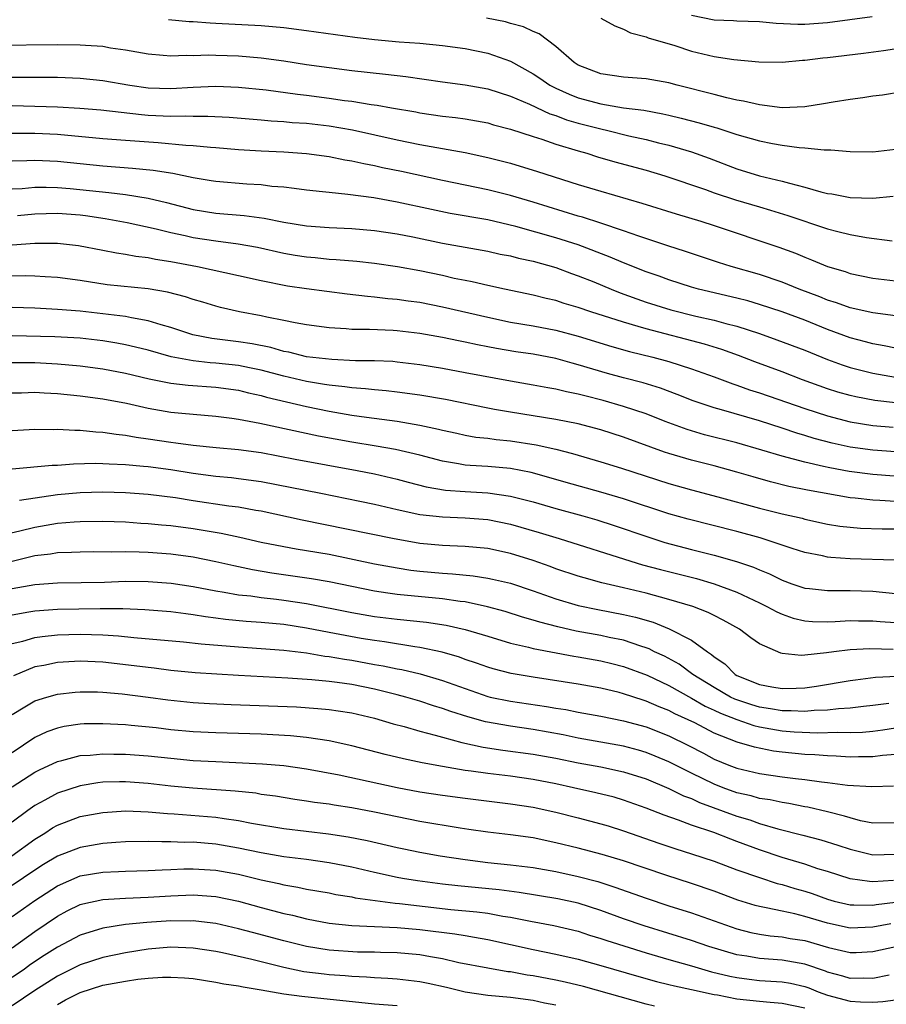
# Model space of a CAD drawing. Units: inches. Extents: x 2613000 to 2616000, y 1473000 to 1476000.
# Drawn here: x 2613158 to 2613234, y 1474374 to 1474461 of the extents above; entities that cross this region are included whole.
import ezdxf

# ---------------------------------------------------------------- set-up
doc = ezdxf.new("R2010")
doc.units = ezdxf.units.IN
doc.header["$MEASUREMENT"] = 0
doc.layers.add('LD26131473_2ft', color=22, linetype='Continuous')

msp = doc.modelspace()

# ---------------------------------------------------------------- linework, layer by layer
at = {"layer": 'LD26131473_2ft'}
for points, elevation in [([(2613170.808, 1474460.808), (2613172.626, 1474460.626), (2613173, 1474460.611), (2613174.497, 1474460.497), (2613175, 1474460.486), (2613179, 1474460.257), (2613181, 1474460.081), (2613183, 1474459.831), (2613187.251, 1474459.251), (2613189, 1474459.034), (2613191.168, 1474458.832), (2613193, 1474458.709), (2613195, 1474458.513), (2613197, 1474458.235), (2613199, 1474457.835), (2613201, 1474457.128), (2613203, 1474456.009), (2613203.613, 1474455.613), (2613204.495, 1474455), (2613205, 1474454.741), (2613206.201, 1474454.201), (2613207, 1474453.899), (2613209, 1474453.343), (2613210.992, 1474453.008), (2613212.787, 1474452.787), (2613214.472, 1474452.471), (2613215, 1474452.349), (2613216.089, 1474452.089), (2613217.682, 1474451.682), (2613219, 1474451.287), (2613219.231, 1474451.231), (2613221, 1474450.656), (2613223, 1474450.09), (2613224.137, 1474449.864), (2613225, 1474449.718), (2613226.491, 1474449.509), (2613227, 1474449.481), (2613228.712, 1474449.288), (2613229.302, 1474449.302), (2613231, 1474449.138), (2613233, 1474449.118), (2613235, 1474449.366)], 10614), ([(2613235.59, 1474454.41), (2613233.868, 1474454.132), (2613233, 1474454.021), (2613232.122, 1474453.878), (2613231, 1474453.742), (2613229.507, 1474453.507), (2613228.658, 1474453.342), (2613227, 1474453.092), (2613224.991, 1474453.01), (2613223, 1474453.253), (2613221.599, 1474453.599), (2613221, 1474453.692), (2613220.113, 1474453.887), (2613219, 1474454.182), (2613215.729, 1474455), (2613215, 1474455.2), (2613213, 1474455.566), (2613211, 1474455.715), (2613209, 1474456.008), (2613207, 1474456.781), (2613206.635, 1474457), (2613205, 1474458.429), (2613203.531, 1474459.531), (2613203, 1474459.747), (2613202.165, 1474460.165), (2613201, 1474460.454), (2613200.581, 1474460.581), (2613198.904, 1474460.905)], 10616), ([(2613209, 1474460.924), (2613210.238, 1474460.238), (2613211, 1474459.953), (2613211.62, 1474459.62), (2613213, 1474459.276), (2613213.177, 1474459.178), (2613215.511, 1474458.49), (2613217, 1474458.008), (2613219, 1474457.54), (2613220.744, 1474457.257), (2613222.946, 1474457.054), (2613225, 1474457.044), (2613226.801, 1474457.199), (2613227, 1474457.2), (2613228.595, 1474457.406), (2613229, 1474457.442), (2613232.184, 1474457.816), (2613233.952, 1474458.048), (2613235.674, 1474458.326)], 10618), ([(2613217, 1474461.194), (2613219, 1474460.772), (2613220.706, 1474460.706), (2613221, 1474460.679), (2613223, 1474460.628), (2613224.483, 1474460.483), (2613226.388, 1474460.387), (2613227, 1474460.391), (2613229, 1474460.529), (2613232.946, 1474461.054)], 10620), ([(2613155.463, 1474458.537), (2613161, 1474458.578), (2613163, 1474458.571), (2613163.477, 1474458.523), (2613165, 1474458.439), (2613165.689, 1474458.31), (2613167, 1474458.12), (2613169, 1474457.757), (2613170.338, 1474457.662), (2613171, 1474457.587), (2613172.357, 1474457.643), (2613173, 1474457.617), (2613174.33, 1474457.67), (2613175, 1474457.655), (2613177, 1474457.579), (2613179, 1474457.405), (2613181, 1474457.138), (2613183, 1474456.833), (2613185, 1474456.551), (2613187, 1474456.303), (2613189.977, 1474455.977), (2613191.76, 1474455.76), (2613195, 1474455.296), (2613197, 1474455.04), (2613199, 1474454.681), (2613201, 1474454.043), (2613202.688, 1474453.312), (2613204.472, 1474452.472), (2613205, 1474452.312), (2613205.95, 1474451.95), (2613207, 1474451.656), (2613209, 1474451.134), (2613209.609, 1474451), (2613211.462, 1474450.538), (2613213, 1474450.195), (2613214.086, 1474449.914), (2613215, 1474449.701), (2613217, 1474449.114), (2613218.552, 1474448.552), (2613221, 1474447.622), (2613223, 1474447.009), (2613225, 1474446.544), (2613225.658, 1474446.342), (2613227, 1474446.015), (2613228.414, 1474445.586), (2613229, 1474445.45), (2613229.398, 1474445.398), (2613231, 1474445.079), (2613233, 1474445.036), (2613234.808, 1474445.192)], 10612), ([(2613157, 1474455.72), (2613161, 1474455.696), (2613163, 1474455.623), (2613165, 1474455.413), (2613167.379, 1474455), (2613169, 1474454.778), (2613171, 1474454.71), (2613173, 1474454.826), (2613175, 1474454.911), (2613177, 1474454.827), (2613179.418, 1474454.582), (2613182.201, 1474454.2), (2613183, 1474454.117), (2613185, 1474453.862), (2613186.342, 1474453.658), (2613187, 1474453.58), (2613188.705, 1474453.295), (2613189.234, 1474453.235), (2613190.493, 1474453), (2613192.641, 1474452.641), (2613193, 1474452.568), (2613195, 1474452.276), (2613196.141, 1474452.141), (2613197, 1474452.019), (2613199, 1474451.668), (2613199.515, 1474451.515), (2613201, 1474451.131), (2613203, 1474450.464), (2613203.766, 1474450.234), (2613205, 1474449.805), (2613207, 1474449.206), (2613207.741, 1474449), (2613208.689, 1474448.689), (2613210.229, 1474448.229), (2613213, 1474447.491), (2613214.641, 1474447), (2613218.22, 1474445.78), (2613219, 1474445.496), (2613220.876, 1474444.876), (2613223, 1474444.253), (2613223.982, 1474443.982), (2613225.514, 1474443.514), (2613229, 1474442.328), (2613229.917, 1474442.083), (2613231, 1474441.824), (2613232.443, 1474441.556), (2613234.724, 1474441.276)], 10610), ([(2613157, 1474453.201), (2613161, 1474453.088), (2613162.979, 1474452.979), (2613164.823, 1474452.823), (2613168.412, 1474452.412), (2613169, 1474452.366), (2613171, 1474452.268), (2613172.297, 1474452.297), (2613173, 1474452.269), (2613174.28, 1474452.28), (2613176.178, 1474452.178), (2613179, 1474451.948), (2613179.861, 1474451.861), (2613181, 1474451.8), (2613181.722, 1474451.722), (2613183, 1474451.642), (2613185, 1474451.411), (2613187.064, 1474451.064), (2613191, 1474450.177), (2613193, 1474449.77), (2613197, 1474449.049), (2613199, 1474448.623), (2613201, 1474448.107), (2613203.396, 1474447.396), (2613207, 1474446.231), (2613209, 1474445.633), (2613212.603, 1474444.603), (2613215.636, 1474443.636), (2613217.814, 1474443), (2613219, 1474442.626), (2613224.718, 1474440.718), (2613226.172, 1474440.172), (2613227, 1474439.812), (2613227.593, 1474439.593), (2613229, 1474439.005), (2613230.552, 1474438.552), (2613231, 1474438.388), (2613233, 1474437.963), (2613235, 1474437.725)], 10608), ([(2613235, 1474434.651), (2613233, 1474434.908), (2613231, 1474435.351), (2613229.805, 1474435.805), (2613229, 1474436.042), (2613228.326, 1474436.327), (2613226.497, 1474437), (2613225, 1474437.616), (2613223, 1474438.29), (2613220.494, 1474439), (2613219.364, 1474439.364), (2613216.365, 1474440.365), (2613215, 1474440.789), (2613212.337, 1474441.663), (2613211, 1474442.142), (2613209, 1474442.824), (2613207.358, 1474443.358), (2613207, 1474443.454), (2613203, 1474444.673), (2613201, 1474445.261), (2613199, 1474445.751), (2613195, 1474446.577), (2613191.372, 1474447.372), (2613189.714, 1474447.714), (2613189, 1474447.884), (2613188.054, 1474448.054), (2613187, 1474448.305), (2613186.394, 1474448.395), (2613185, 1474448.674), (2613183, 1474448.939), (2613181, 1474449.075), (2613179, 1474449.164), (2613177, 1474449.291), (2613175, 1474449.462), (2613174.513, 1474449.487), (2613173, 1474449.639), (2613172.333, 1474449.667), (2613169.9, 1474449.9), (2613167, 1474450.106), (2613165, 1474450.273), (2613161, 1474450.645), (2613159, 1474450.736), (2613157, 1474450.743)], 10606), ([(2613235, 1474431.803), (2613234.012, 1474432.012), (2613233, 1474432.185), (2613232.36, 1474432.36), (2613231, 1474432.698), (2613229, 1474433.442), (2613227, 1474434.249), (2613225, 1474435.001), (2613223, 1474435.654), (2613221.955, 1474435.955), (2613221, 1474436.199), (2613217.626, 1474437), (2613217, 1474437.176), (2613215, 1474437.812), (2613214.135, 1474438.135), (2613213, 1474438.525), (2613211, 1474439.312), (2613209.821, 1474439.821), (2613207, 1474440.925), (2613205, 1474441.541), (2613201.467, 1474442.533), (2613199, 1474443.118), (2613195.69, 1474443.69), (2613194.031, 1474444.031), (2613191, 1474444.689), (2613188.948, 1474445.052), (2613186.637, 1474445.363), (2613185, 1474445.516), (2613184.408, 1474445.592), (2613183, 1474445.733), (2613181.895, 1474445.894), (2613181, 1474445.987), (2613179.926, 1474446.074), (2613179, 1474446.2), (2613177.731, 1474446.269), (2613175, 1474446.488), (2613174.571, 1474446.571), (2613173, 1474446.82), (2613171.193, 1474447.193), (2613169.458, 1474447.458), (2613167.642, 1474447.642), (2613165, 1474447.85), (2613161, 1474448.254), (2613159, 1474448.345), (2613158.311, 1474448.311), (2613157, 1474448.282)], 10604), ([(2613157, 1474445.845), (2613157.89, 1474445.89), (2613159, 1474445.986), (2613160.007, 1474445.993), (2613161, 1474445.959), (2613162.122, 1474445.878), (2613165.544, 1474445.544), (2613167, 1474445.351), (2613169, 1474445.021), (2613170.638, 1474444.638), (2613173, 1474444.042), (2613175, 1474443.697), (2613177.494, 1474443.494), (2613179.262, 1474443.262), (2613181, 1474442.904), (2613183, 1474442.585), (2613185, 1474442.442), (2613187, 1474442.353), (2613189, 1474442.181), (2613191, 1474441.884), (2613192.383, 1474441.618), (2613195, 1474441.071), (2613197, 1474440.696), (2613199, 1474440.348), (2613200.098, 1474440.098), (2613201, 1474439.932), (2613201.728, 1474439.728), (2613203, 1474439.459), (2613205, 1474438.916), (2613206.389, 1474438.389), (2613207, 1474438.183), (2613208.365, 1474437.636), (2613209.891, 1474437), (2613210.689, 1474436.689), (2613212.153, 1474436.153), (2613213, 1474435.862), (2613215.178, 1474435.178), (2613217.37, 1474434.63), (2613219, 1474434.264), (2613220.028, 1474433.972), (2613221, 1474433.733), (2613223, 1474433.082), (2613224.54, 1474432.54), (2613227, 1474431.608), (2613229, 1474430.796), (2613230.313, 1474430.313), (2613231, 1474430.088), (2613233, 1474429.59), (2613235, 1474429.227)], 10602), ([(2613235, 1474426.957), (2613233.182, 1474427.182), (2613231.495, 1474427.495), (2613231, 1474427.608), (2613229.917, 1474427.917), (2613229, 1474428.205), (2613226.803, 1474429), (2613225, 1474429.689), (2613222.58, 1474430.58), (2613221.143, 1474431.143), (2613219.666, 1474431.666), (2613218.138, 1474432.138), (2613213, 1474433.492), (2613212.282, 1474433.718), (2613211, 1474434.083), (2613208.11, 1474435), (2613207, 1474435.383), (2613205.746, 1474435.746), (2613205, 1474435.99), (2613204.173, 1474436.173), (2613203, 1474436.477), (2613200.474, 1474437), (2613199, 1474437.317), (2613197.639, 1474437.639), (2613197, 1474437.754), (2613196.046, 1474437.954), (2613195, 1474438.199), (2613193, 1474438.627), (2613191.018, 1474438.982), (2613189, 1474439.265), (2613187.438, 1474439.438), (2613185.601, 1474439.601), (2613185, 1474439.63), (2613183.761, 1474439.761), (2613183, 1474439.82), (2613181.984, 1474439.984), (2613181, 1474440.151), (2613178.665, 1474440.664), (2613176.971, 1474440.971), (2613175, 1474441.223), (2613173, 1474441.543), (2613172.292, 1474441.708), (2613171, 1474441.975), (2613169.713, 1474442.287), (2613167.153, 1474442.847), (2613165.214, 1474443.214), (2613163.466, 1474443.466), (2613163, 1474443.52), (2613161, 1474443.668), (2613159, 1474443.62), (2613157.459, 1474443.458)], 10600), ([(2613157, 1474440.9), (2613159, 1474441.047), (2613161, 1474441.066), (2613162.858, 1474440.858), (2613165, 1474440.454), (2613166.202, 1474440.202), (2613167, 1474440.095), (2613167.911, 1474439.911), (2613169, 1474439.789), (2613169.651, 1474439.651), (2613171, 1474439.447), (2613173.37, 1474439), (2613177, 1474438.215), (2613179, 1474437.757), (2613181.302, 1474437.302), (2613183, 1474437.048), (2613186.574, 1474436.574), (2613188.371, 1474436.37), (2613189, 1474436.33), (2613190.183, 1474436.183), (2613191, 1474436.126), (2613191.971, 1474435.971), (2613193, 1474435.838), (2613195, 1474435.446), (2613199, 1474434.515), (2613201, 1474434.095), (2613203, 1474433.751), (2613205, 1474433.376), (2613207, 1474432.849), (2613209.946, 1474431.946), (2613211.51, 1474431.51), (2613213.575, 1474431), (2613215, 1474430.601), (2613217, 1474429.956), (2613219, 1474429.253), (2613220.647, 1474428.646), (2613221, 1474428.537), (2613222.123, 1474428.123), (2613223, 1474427.851), (2613227, 1474426.473), (2613229, 1474425.808), (2613231, 1474425.283), (2613233, 1474424.964), (2613234.806, 1474424.807)], 10598), ([(2613237, 1474422.484), (2613233, 1474422.79), (2613231, 1474423.062), (2613229.41, 1474423.411), (2613227.827, 1474423.828), (2613227, 1474424.095), (2613226.296, 1474424.296), (2613225, 1474424.737), (2613223, 1474425.365), (2613219.649, 1474426.351), (2613219, 1474426.526), (2613217.153, 1474427.153), (2613215.717, 1474427.717), (2613214.255, 1474428.255), (2613212.726, 1474428.726), (2613211, 1474429.172), (2613209.564, 1474429.564), (2613207, 1474430.329), (2613206.46, 1474430.46), (2613205, 1474430.877), (2613203, 1474431.25), (2613201.478, 1474431.478), (2613199.764, 1474431.764), (2613199, 1474431.92), (2613198.083, 1474432.083), (2613197, 1474432.328), (2613196.43, 1474432.43), (2613195, 1474432.738), (2613193, 1474433.097), (2613191, 1474433.327), (2613190.649, 1474433.351), (2613188.566, 1474433.433), (2613187, 1474433.447), (2613186.503, 1474433.497), (2613185, 1474433.576), (2613183, 1474433.839), (2613181.986, 1474434.015), (2613181, 1474434.224), (2613179.485, 1474434.515), (2613179, 1474434.634), (2613177.082, 1474435), (2613175.391, 1474435.391), (2613175, 1474435.494), (2613173.844, 1474435.844), (2613173, 1474436.075), (2613172.313, 1474436.313), (2613170.723, 1474436.723), (2613169, 1474437.015), (2613165.387, 1474437.387), (2613163, 1474437.752), (2613161, 1474438.027), (2613159.914, 1474438.086), (2613159, 1474438.16), (2613158.187, 1474438.187), (2613155, 1474438.152)], 10596), ([(2613236.381, 1474420.381), (2613233, 1474420.646), (2613230.909, 1474420.91), (2613229.217, 1474421.217), (2613228.639, 1474421.36), (2613227, 1474421.72), (2613225.992, 1474422.008), (2613225, 1474422.249), (2613223.205, 1474422.795), (2613221, 1474423.43), (2613218.15, 1474424.15), (2613216.607, 1474424.607), (2613214.674, 1474425.326), (2613213, 1474425.983), (2613211, 1474426.654), (2613209.179, 1474427.179), (2613207.572, 1474427.572), (2613207, 1474427.741), (2613205.941, 1474427.941), (2613205, 1474428.183), (2613204.292, 1474428.292), (2613203, 1474428.534), (2613201, 1474428.874), (2613197, 1474429.627), (2613195, 1474429.987), (2613193, 1474430.321), (2613191, 1474430.57), (2613190.604, 1474430.604), (2613189, 1474430.674), (2613187.313, 1474430.687), (2613185.221, 1474430.779), (2613183, 1474431.037), (2613181.433, 1474431.433), (2613181, 1474431.506), (2613179.848, 1474431.848), (2613178.182, 1474432.182), (2613177, 1474432.362), (2613174.646, 1474432.646), (2613172.96, 1474432.96), (2613171, 1474433.623), (2613170.155, 1474433.845), (2613169, 1474434.213), (2613167.544, 1474434.455), (2613167, 1474434.582), (2613165, 1474434.836), (2613163, 1474435.048), (2613161, 1474435.212), (2613159, 1474435.319), (2613157, 1474435.394)], 10594), ([(2613235, 1474418.271), (2613233.638, 1474418.361), (2613233, 1474418.379), (2613231.447, 1474418.553), (2613231, 1474418.587), (2613227.249, 1474419.249), (2613225.585, 1474419.584), (2613223.981, 1474419.981), (2613222.427, 1474420.427), (2613221, 1474420.86), (2613219, 1474421.395), (2613217, 1474421.896), (2613215, 1474422.495), (2613214.617, 1474422.617), (2613211, 1474423.942), (2613209, 1474424.592), (2613207, 1474425.112), (2613205, 1474425.495), (2613201, 1474426.132), (2613199.608, 1474426.392), (2613199, 1474426.487), (2613195.259, 1474427.259), (2613193, 1474427.643), (2613191, 1474427.917), (2613190.032, 1474428.032), (2613189, 1474428.116), (2613188.213, 1474428.213), (2613187, 1474428.288), (2613186.388, 1474428.388), (2613185, 1474428.518), (2613184.598, 1474428.598), (2613183, 1474428.852), (2613181, 1474429.317), (2613179, 1474429.847), (2613177.951, 1474430.049), (2613177, 1474430.254), (2613175, 1474430.469), (2613174.5, 1474430.499), (2613173, 1474430.671), (2613171.04, 1474431.04), (2613169, 1474431.603), (2613167.891, 1474431.891), (2613167, 1474432.098), (2613166.243, 1474432.243), (2613165, 1474432.447), (2613163, 1474432.665), (2613160.78, 1474432.78), (2613157, 1474432.879)], 10592), ([(2613157, 1474430.533), (2613159, 1474430.513), (2613161, 1474430.414), (2613163, 1474430.242), (2613165, 1474429.975), (2613167, 1474429.586), (2613169.091, 1474429.091), (2613171, 1474428.716), (2613172.538, 1474428.537), (2613175, 1474428.363), (2613177, 1474428.083), (2613177.862, 1474427.862), (2613179, 1474427.613), (2613179.471, 1474427.471), (2613183, 1474426.65), (2613185, 1474426.233), (2613187, 1474425.888), (2613188.304, 1474425.696), (2613191, 1474425.341), (2613193, 1474425.008), (2613194.658, 1474424.658), (2613195, 1474424.564), (2613196.278, 1474424.278), (2613197, 1474424.125), (2613197.95, 1474423.95), (2613199, 1474423.845), (2613199.734, 1474423.734), (2613201, 1474423.627), (2613203.275, 1474423.275), (2613205, 1474422.877), (2613206.496, 1474422.496), (2613209, 1474421.759), (2613210.798, 1474421.202), (2613215, 1474419.851), (2613217, 1474419.279), (2613219.318, 1474418.682), (2613223, 1474417.681), (2613225, 1474417.181), (2613226.776, 1474416.776), (2613227, 1474416.711), (2613229, 1474416.272), (2613230.09, 1474416.09), (2613231, 1474415.981), (2613231.907, 1474415.907), (2613233.841, 1474415.841), (2613235.836, 1474415.836)], 10590), ([(2613234.927, 1474413.073), (2613231, 1474413.202), (2613229.306, 1474413.306), (2613229, 1474413.346), (2613228.55, 1474413.451), (2613227, 1474413.758), (2613225.886, 1474414.114), (2613223.059, 1474415.059), (2613221, 1474415.618), (2613216.691, 1474416.691), (2613215, 1474417.181), (2613211, 1474418.498), (2613209, 1474419.08), (2613205.937, 1474419.937), (2613204.391, 1474420.391), (2613202.823, 1474420.823), (2613201, 1474421.175), (2613199, 1474421.344), (2613197.434, 1474421.434), (2613197, 1474421.476), (2613196.409, 1474421.591), (2613195, 1474421.816), (2613193, 1474422.338), (2613190.848, 1474422.848), (2613189.154, 1474423.154), (2613187, 1474423.496), (2613184.04, 1474424.039), (2613178.863, 1474425.137), (2613177, 1474425.498), (2613176.407, 1474425.593), (2613175, 1474425.772), (2613171.988, 1474426.012), (2613171, 1474426.121), (2613169, 1474426.472), (2613167.101, 1474426.899), (2613165, 1474427.296), (2613163, 1474427.569), (2613161, 1474427.766), (2613159.814, 1474427.814), (2613159, 1474427.868), (2613157.824, 1474427.824), (2613157, 1474427.816)], 10588), ([(2613157, 1474424.529), (2613159, 1474424.644), (2613160.623, 1474424.623), (2613161, 1474424.634), (2613162.541, 1474424.541), (2613163, 1474424.545), (2613164.398, 1474424.398), (2613165, 1474424.38), (2613166.19, 1474424.19), (2613167, 1474424.117), (2613167.94, 1474423.94), (2613169, 1474423.804), (2613171, 1474423.495), (2613171.449, 1474423.449), (2613173, 1474423.223), (2613175.024, 1474423.024), (2613177, 1474422.856), (2613179, 1474422.573), (2613181.994, 1474421.994), (2613187.474, 1474421), (2613189, 1474420.696), (2613191, 1474420.226), (2613191.961, 1474419.961), (2613193.556, 1474419.556), (2613195.269, 1474419.269), (2613197, 1474419.138), (2613199.016, 1474419.016), (2613201, 1474418.728), (2613203, 1474418.217), (2613205, 1474417.65), (2613207.394, 1474417), (2613208.638, 1474416.638), (2613210.155, 1474416.155), (2613213.131, 1474415.131), (2613214.652, 1474414.652), (2613217, 1474414.027), (2613219, 1474413.528), (2613220.977, 1474412.977), (2613222.469, 1474412.469), (2613223, 1474412.226), (2613223.88, 1474411.88), (2613225, 1474411.314), (2613225.864, 1474411), (2613227, 1474410.613), (2613227.418, 1474410.582), (2613229, 1474410.4), (2613230.397, 1474410.397), (2613231, 1474410.419), (2613233, 1474410.34), (2613235, 1474410.153)], 10586), ([(2613157, 1474421.136), (2613160.532, 1474421.468), (2613161, 1474421.48), (2613162.405, 1474421.596), (2613164.361, 1474421.639), (2613165, 1474421.621), (2613165.571, 1474421.571), (2613167, 1474421.522), (2613168.614, 1474421.386), (2613169, 1474421.34), (2613171, 1474421.075), (2613173, 1474420.752), (2613175, 1474420.5), (2613176.376, 1474420.377), (2613177, 1474420.302), (2613179, 1474420.02), (2613184.251, 1474419), (2613187.702, 1474418.298), (2613189, 1474418.026), (2613191, 1474417.554), (2613193, 1474417.113), (2613195, 1474416.896), (2613197, 1474416.828), (2613199, 1474416.659), (2613201, 1474416.254), (2613203.535, 1474415.535), (2613205.31, 1474415), (2613211.623, 1474413), (2613212.681, 1474412.681), (2613214.259, 1474412.259), (2613217.45, 1474411.45), (2613219, 1474410.998), (2613221, 1474410.247), (2613223, 1474409.312), (2613223.64, 1474409), (2613224.516, 1474408.517), (2613225, 1474408.303), (2613225.968, 1474407.967), (2613227, 1474407.716), (2613227.669, 1474407.669), (2613229, 1474407.654), (2613229.679, 1474407.679), (2613231, 1474407.767), (2613231.739, 1474407.739), (2613233, 1474407.721), (2613233.657, 1474407.657), (2613235, 1474407.568)], 10584), ([(2613234.793, 1474405.207), (2613232.754, 1474405.246), (2613231, 1474405.171), (2613229.575, 1474405), (2613228.903, 1474404.903), (2613227, 1474404.688), (2613226.668, 1474404.668), (2613225, 1474404.84), (2613224.873, 1474404.873), (2613223, 1474405.698), (2613222.237, 1474406.237), (2613221.232, 1474407), (2613219.801, 1474407.801), (2613219, 1474408.191), (2613218.471, 1474408.471), (2613217.098, 1474409), (2613215, 1474409.623), (2613213, 1474410.164), (2613211, 1474410.652), (2613209.09, 1474411.09), (2613207.511, 1474411.511), (2613207, 1474411.666), (2613205, 1474412.331), (2613204.518, 1474412.518), (2613203, 1474413.056), (2613201, 1474413.676), (2613199, 1474414.1), (2613197, 1474414.294), (2613195.661, 1474414.339), (2613195, 1474414.379), (2613193, 1474414.566), (2613190.6, 1474415), (2613182.625, 1474416.625), (2613179, 1474417.402), (2613178.524, 1474417.476), (2613177, 1474417.755), (2613176.142, 1474417.858), (2613173, 1474418.325), (2613171.423, 1474418.577), (2613169, 1474418.889), (2613167, 1474419.036), (2613165, 1474419.088), (2613163, 1474419.029), (2613161, 1474418.834), (2613157.656, 1474418.344)], 10582), ([(2613155.083, 1474415.083), (2613157.669, 1474415.668), (2613159, 1474415.996), (2613161, 1474416.343), (2613162.475, 1474416.475), (2613163, 1474416.503), (2613165, 1474416.517), (2613167, 1474416.456), (2613168.358, 1474416.358), (2613169, 1474416.328), (2613170.196, 1474416.196), (2613171, 1474416.13), (2613173, 1474415.869), (2613175.471, 1474415.471), (2613177.121, 1474415.121), (2613179, 1474414.684), (2613181, 1474414.277), (2613182.08, 1474414.08), (2613183, 1474413.95), (2613185, 1474413.605), (2613189, 1474412.761), (2613191, 1474412.393), (2613192.212, 1474412.212), (2613193, 1474412.12), (2613195, 1474411.939), (2613195.889, 1474411.889), (2613197.705, 1474411.705), (2613199, 1474411.506), (2613199.419, 1474411.419), (2613201, 1474411.038), (2613203, 1474410.374), (2613205, 1474409.67), (2613207, 1474409.081), (2613208.725, 1474408.725), (2613211, 1474408.287), (2613212.044, 1474408.044), (2613213.596, 1474407.596), (2613215.031, 1474407.031), (2613217, 1474406.024), (2613218.408, 1474405), (2613218.771, 1474404.771), (2613219, 1474404.555), (2613219.927, 1474403.927), (2613220.847, 1474403), (2613221, 1474402.913), (2613223, 1474402.114), (2613224.102, 1474401.898), (2613225, 1474401.747), (2613226.227, 1474401.772), (2613227, 1474401.808), (2613228.043, 1474401.957), (2613231, 1474402.466), (2613231.466, 1474402.534), (2613233.255, 1474402.745), (2613235.159, 1474402.841)], 10580), ([(2613234.428, 1474400.428), (2613233, 1474400.245), (2613232.169, 1474400.169), (2613231, 1474400.021), (2613229.974, 1474399.975), (2613229, 1474399.853), (2613227.822, 1474399.822), (2613227, 1474399.732), (2613225.799, 1474399.799), (2613225, 1474399.786), (2613223.973, 1474399.972), (2613223, 1474400.11), (2613222.314, 1474400.313), (2613220.816, 1474400.815), (2613220.442, 1474401), (2613219, 1474401.832), (2613217.113, 1474403), (2613215.897, 1474403.897), (2613214.6, 1474404.6), (2613213.737, 1474405), (2613213.254, 1474405.254), (2613213, 1474405.347), (2613212.506, 1474405.494), (2613211, 1474406.009), (2613209.736, 1474406.264), (2613209, 1474406.43), (2613206.822, 1474406.822), (2613205.192, 1474407.192), (2613203.597, 1474407.597), (2613203, 1474407.793), (2613202.055, 1474408.055), (2613200.539, 1474408.539), (2613198.975, 1474408.975), (2613197, 1474409.391), (2613196.567, 1474409.434), (2613195, 1474409.662), (2613191, 1474410.058), (2613190.166, 1474410.166), (2613189, 1474410.354), (2613185, 1474411.162), (2613183.438, 1474411.438), (2613179.934, 1474411.934), (2613178.221, 1474412.222), (2613176.578, 1474412.578), (2613175, 1474412.948), (2613173, 1474413.338), (2613171, 1474413.601), (2613169, 1474413.749), (2613168.213, 1474413.787), (2613167, 1474413.808), (2613165.788, 1474413.788), (2613164.197, 1474413.803), (2613163, 1474413.788), (2613162.254, 1474413.746), (2613161, 1474413.725), (2613160.382, 1474413.619), (2613159, 1474413.455), (2613157, 1474412.977)], 10578), ([(2613157, 1474410.575), (2613159, 1474410.934), (2613161, 1474411.091), (2613163.108, 1474411.108), (2613165.151, 1474411.151), (2613167, 1474411.218), (2613169, 1474411.205), (2613171.054, 1474411.054), (2613173, 1474410.76), (2613175, 1474410.375), (2613175.734, 1474410.266), (2613177, 1474410.031), (2613178.077, 1474409.923), (2613179, 1474409.784), (2613180.355, 1474409.645), (2613181, 1474409.563), (2613183, 1474409.25), (2613187, 1474408.45), (2613189, 1474408.116), (2613191, 1474407.865), (2613193.597, 1474407.597), (2613195.335, 1474407.335), (2613197, 1474406.963), (2613198.521, 1474406.521), (2613199, 1474406.362), (2613201, 1474405.763), (2613202.606, 1474405.394), (2613203, 1474405.286), (2613206.604, 1474404.604), (2613207, 1474404.548), (2613209, 1474404.191), (2613209.962, 1474403.962), (2613211, 1474403.7), (2613213.072, 1474402.928), (2613215, 1474402.018), (2613217, 1474400.903), (2613218.204, 1474400.204), (2613219, 1474399.845), (2613219.566, 1474399.566), (2613221, 1474399.007), (2613222.495, 1474398.495), (2613223, 1474398.375), (2613225, 1474398.026), (2613226.062, 1474397.938), (2613228.157, 1474397.843), (2613229.901, 1474397.901), (2613231, 1474397.872), (2613232.09, 1474397.911), (2613233, 1474397.988), (2613233.899, 1474398.101), (2613235, 1474398.274)], 10576), ([(2613235, 1474395.945), (2613233.852, 1474395.853), (2613233, 1474395.739), (2613231.735, 1474395.735), (2613231, 1474395.707), (2613229.783, 1474395.783), (2613229, 1474395.804), (2613227.896, 1474395.896), (2613227, 1474395.936), (2613225, 1474396.131), (2613224.232, 1474396.232), (2613222.569, 1474396.569), (2613221.032, 1474397.032), (2613219, 1474397.826), (2613217.286, 1474398.714), (2613216.71, 1474399), (2613215.531, 1474399.531), (2613215, 1474399.824), (2613214.144, 1474400.144), (2613213, 1474400.65), (2613212.725, 1474400.725), (2613211, 1474401.294), (2613210.601, 1474401.399), (2613209, 1474401.784), (2613207, 1474402.144), (2613203, 1474402.742), (2613201.07, 1474403.07), (2613199.487, 1474403.486), (2613199, 1474403.631), (2613198, 1474404), (2613197, 1474404.326), (2613196.512, 1474404.512), (2613194.964, 1474404.964), (2613193, 1474405.385), (2613192.565, 1474405.435), (2613189.876, 1474405.876), (2613189, 1474405.982), (2613187.83, 1474406.17), (2613185, 1474406.69), (2613183, 1474407.093), (2613181, 1474407.407), (2613179, 1474407.582), (2613177.674, 1474407.674), (2613175.853, 1474407.852), (2613175, 1474407.973), (2613174.08, 1474408.08), (2613173, 1474408.267), (2613172.337, 1474408.337), (2613171, 1474408.532), (2613168.713, 1474408.713), (2613166.773, 1474408.773), (2613164.778, 1474408.778), (2613161, 1474408.724), (2613159, 1474408.58), (2613158.479, 1474408.479), (2613157, 1474408.239)], 10574), ([(2613157, 1474405.728), (2613157.94, 1474405.94), (2613159, 1474406.245), (2613159.652, 1474406.348), (2613161, 1474406.482), (2613163, 1474406.555), (2613165, 1474406.499), (2613166.406, 1474406.406), (2613167.751, 1474406.249), (2613172.127, 1474405.873), (2613173.691, 1474405.691), (2613177, 1474405.419), (2613181, 1474405.131), (2613183, 1474404.893), (2613184.623, 1474404.623), (2613185, 1474404.591), (2613186.348, 1474404.348), (2613187, 1474404.26), (2613189, 1474403.887), (2613189.764, 1474403.764), (2613191, 1474403.491), (2613191.423, 1474403.423), (2613193.042, 1474403.042), (2613195, 1474402.463), (2613197, 1474401.742), (2613199, 1474401.054), (2613199.228, 1474401), (2613201, 1474400.63), (2613204.177, 1474400.177), (2613205, 1474400.022), (2613205.889, 1474399.889), (2613207, 1474399.662), (2613209, 1474399.309), (2613211, 1474398.911), (2613213, 1474398.371), (2613215, 1474397.578), (2613216.726, 1474396.726), (2613218.045, 1474396.045), (2613219, 1474395.528), (2613220.277, 1474395), (2613221, 1474394.725), (2613223, 1474394.265), (2613225, 1474393.973), (2613226.184, 1474393.816), (2613227, 1474393.727), (2613228.487, 1474393.513), (2613229, 1474393.464), (2613230.765, 1474393.235), (2613232.907, 1474393.093), (2613234.846, 1474393.154)], 10572), ([(2613235, 1474389.896), (2613233, 1474389.863), (2613231.917, 1474390.083), (2613231, 1474390.331), (2613230.502, 1474390.502), (2613229, 1474390.873), (2613227.273, 1474391.273), (2613227, 1474391.315), (2613225.599, 1474391.6), (2613225, 1474391.681), (2613223.927, 1474391.927), (2613223, 1474392.061), (2613222.275, 1474392.275), (2613221, 1474392.559), (2613219.783, 1474393), (2613219, 1474393.304), (2613217, 1474394.272), (2613215, 1474395.274), (2613213.79, 1474395.79), (2613213, 1474396.106), (2613212.313, 1474396.313), (2613211, 1474396.673), (2613207, 1474397.379), (2613205.658, 1474397.658), (2613203, 1474398.137), (2613201, 1474398.418), (2613198.811, 1474398.811), (2613197.25, 1474399.25), (2613195.727, 1474399.728), (2613195, 1474400), (2613194.224, 1474400.224), (2613193, 1474400.636), (2613191.768, 1474401), (2613191, 1474401.203), (2613189, 1474401.695), (2613187, 1474402.107), (2613185.7, 1474402.3), (2613185, 1474402.385), (2613183.475, 1474402.525), (2613181.334, 1474402.666), (2613177, 1474402.896), (2613173.15, 1474403.15), (2613171, 1474403.357), (2613169.546, 1474403.546), (2613169, 1474403.599), (2613167.771, 1474403.771), (2613165, 1474404.094), (2613163, 1474404.181), (2613161, 1474404.057), (2613159.799, 1474403.799), (2613159, 1474403.657), (2613157.127, 1474402.873)], 10570), ([(2613157, 1474399.459), (2613158.128, 1474400.128), (2613159, 1474400.668), (2613160.058, 1474401), (2613161, 1474401.267), (2613162.561, 1474401.439), (2613163, 1474401.474), (2613164.543, 1474401.457), (2613165, 1474401.439), (2613166.706, 1474401.294), (2613169, 1474400.999), (2613170.745, 1474400.745), (2613173, 1474400.509), (2613174.426, 1474400.426), (2613176.343, 1474400.343), (2613182.124, 1474400.124), (2613184.005, 1474400.005), (2613185, 1474399.906), (2613185.798, 1474399.798), (2613187, 1474399.601), (2613189, 1474399.124), (2613190.639, 1474398.639), (2613191.608, 1474398.392), (2613193, 1474397.989), (2613194.357, 1474397.643), (2613195, 1474397.45), (2613196.726, 1474397), (2613198.586, 1474396.586), (2613200.327, 1474396.327), (2613203, 1474395.973), (2613205, 1474395.604), (2613207, 1474395.204), (2613209, 1474394.839), (2613211, 1474394.41), (2613213, 1474393.77), (2613215, 1474392.944), (2613216.294, 1474392.293), (2613217, 1474392.036), (2613217.697, 1474391.697), (2613221, 1474390.497), (2613222.156, 1474390.156), (2613223, 1474389.856), (2613224.63, 1474389.37), (2613226.824, 1474388.824), (2613228.403, 1474388.403), (2613229.93, 1474387.93), (2613231, 1474387.572), (2613233, 1474387.069), (2613235, 1474387.126)], 10568), ([(2613234.823, 1474384.823), (2613233, 1474384.708), (2613232.715, 1474384.715), (2613231, 1474384.959), (2613229, 1474385.596), (2613228.154, 1474385.846), (2613227, 1474386.241), (2613225, 1474386.829), (2613223, 1474387.515), (2613221, 1474388.267), (2613220.457, 1474388.457), (2613218.966, 1474389.034), (2613217, 1474389.697), (2613215.854, 1474390.146), (2613214.58, 1474390.581), (2613213, 1474391.21), (2613211, 1474391.908), (2613210.152, 1474392.152), (2613208.555, 1474392.555), (2613206.563, 1474393), (2613205, 1474393.332), (2613203, 1474393.728), (2613201, 1474394.022), (2613199, 1474394.259), (2613197.525, 1474394.475), (2613197, 1474394.533), (2613195, 1474394.871), (2613193.207, 1474395.207), (2613191.555, 1474395.555), (2613189.937, 1474395.937), (2613187, 1474396.687), (2613185, 1474397.129), (2613183, 1474397.438), (2613181.59, 1474397.59), (2613179, 1474397.728), (2613175, 1474397.849), (2613173, 1474397.94), (2613171, 1474398.122), (2613169.725, 1474398.275), (2613167.503, 1474398.497), (2613167, 1474398.538), (2613165, 1474398.646), (2613163.373, 1474398.627), (2613163, 1474398.608), (2613161.605, 1474398.395), (2613161, 1474398.255), (2613160.073, 1474397.927), (2613159, 1474397.439), (2613157, 1474396.091)], 10566), ([(2613157, 1474393.092), (2613159, 1474394.383), (2613159.408, 1474394.592), (2613161, 1474395.303), (2613161.391, 1474395.391), (2613163, 1474395.834), (2613163.879, 1474395.879), (2613165, 1474396.004), (2613165.972, 1474395.972), (2613167, 1474395.971), (2613169, 1474395.821), (2613171, 1474395.6), (2613173, 1474395.412), (2613175, 1474395.301), (2613179.117, 1474395.117), (2613181, 1474394.954), (2613183, 1474394.659), (2613185.876, 1474394.124), (2613191, 1474393.025), (2613193, 1474392.64), (2613195, 1474392.329), (2613197, 1474392.07), (2613201, 1474391.592), (2613203, 1474391.277), (2613205, 1474390.84), (2613207, 1474390.332), (2613209, 1474389.805), (2613209.622, 1474389.622), (2613211, 1474389.188), (2613214.107, 1474388.107), (2613215.603, 1474387.603), (2613217, 1474387.174), (2613219, 1474386.508), (2613221, 1474385.765), (2613223, 1474385.062), (2613224.556, 1474384.556), (2613225, 1474384.455), (2613226.11, 1474384.11), (2613227, 1474383.87), (2613227.659, 1474383.659), (2613229, 1474383.167), (2613229.6, 1474383), (2613231, 1474382.663), (2613231.323, 1474382.677), (2613233, 1474382.64), (2613233.306, 1474382.694), (2613235, 1474382.902)], 10564), ([(2613234.599, 1474381), (2613233, 1474380.692), (2613231, 1474380.602), (2613229, 1474381.036), (2613227, 1474381.648), (2613226.129, 1474381.872), (2613225, 1474382.094), (2613223.588, 1474382.412), (2613223, 1474382.508), (2613222.617, 1474382.616), (2613221.089, 1474383.089), (2613219, 1474383.86), (2613217, 1474384.546), (2613214.723, 1474385.277), (2613211, 1474386.534), (2613209.111, 1474387.111), (2613207, 1474387.664), (2613205, 1474388.146), (2613203, 1474388.564), (2613201, 1474388.837), (2613199, 1474389.065), (2613197.324, 1474389.324), (2613196.576, 1474389.424), (2613193, 1474390.02), (2613189, 1474390.845), (2613187, 1474391.213), (2613185.452, 1474391.452), (2613185, 1474391.536), (2613183.706, 1474391.706), (2613183, 1474391.824), (2613181.964, 1474391.964), (2613180.247, 1474392.247), (2613179, 1474392.415), (2613178.506, 1474392.506), (2613176.704, 1474392.704), (2613172.963, 1474392.963), (2613171, 1474393.147), (2613169, 1474393.386), (2613167, 1474393.533), (2613166.467, 1474393.533), (2613165, 1474393.483), (2613164.565, 1474393.435), (2613163, 1474393.175), (2613161, 1474392.508), (2613159.891, 1474391.891), (2613159, 1474391.423), (2613158.398, 1474391), (2613157, 1474389.953)], 10562), ([(2613156.983, 1474387), (2613159, 1474388.463), (2613159.873, 1474389), (2613160.553, 1474389.447), (2613161, 1474389.699), (2613163, 1474390.454), (2613165, 1474390.827), (2613167.045, 1474390.955), (2613169, 1474390.874), (2613170.715, 1474390.715), (2613171.307, 1474390.693), (2613175, 1474390.406), (2613175.715, 1474390.285), (2613177, 1474390.114), (2613178.124, 1474389.876), (2613181, 1474389.387), (2613184.942, 1474388.942), (2613186.672, 1474388.671), (2613188.341, 1474388.341), (2613191, 1474387.721), (2613191.597, 1474387.597), (2613193, 1474387.318), (2613194.791, 1474387), (2613197, 1474386.653), (2613199, 1474386.404), (2613201, 1474386.204), (2613203, 1474385.956), (2613205, 1474385.601), (2613207, 1474385.172), (2613208.722, 1474384.722), (2613210.236, 1474384.236), (2613213, 1474383.245), (2613215, 1474382.585), (2613217, 1474381.95), (2613221, 1474380.561), (2613222.234, 1474380.234), (2613223, 1474380.068), (2613223.93, 1474379.93), (2613225, 1474379.832), (2613225.703, 1474379.703), (2613227, 1474379.514), (2613229.093, 1474378.907), (2613231, 1474378.449), (2613231.543, 1474378.457), (2613233, 1474378.535), (2613235.035, 1474379)], 10560), ([(2613234.445, 1474376.445), (2613233, 1474376.152), (2613232.179, 1474376.179), (2613231, 1474376.163), (2613230.372, 1474376.372), (2613229, 1474376.736), (2613228.814, 1474376.814), (2613227, 1474377.437), (2613226.49, 1474377.51), (2613225, 1474377.772), (2613223, 1474377.917), (2613221.867, 1474378.133), (2613221, 1474378.266), (2613218.524, 1474379), (2613217, 1474379.507), (2613212.806, 1474380.806), (2613211, 1474381.43), (2613209, 1474382.154), (2613207, 1474382.801), (2613205.204, 1474383.205), (2613201.761, 1474383.761), (2613199.996, 1474383.996), (2613196.347, 1474384.347), (2613195, 1474384.499), (2613192.79, 1474384.79), (2613191.466, 1474385), (2613191, 1474385.084), (2613189, 1474385.511), (2613187, 1474385.976), (2613185, 1474386.373), (2613183, 1474386.653), (2613181, 1474386.904), (2613179, 1474387.25), (2613177, 1474387.678), (2613175, 1474388.021), (2613173, 1474388.185), (2613172.18, 1474388.18), (2613171, 1474388.233), (2613170.213, 1474388.213), (2613169, 1474388.253), (2613167, 1474388.219), (2613166.164, 1474388.164), (2613165, 1474388.075), (2613163, 1474387.734), (2613161, 1474386.954), (2613159.779, 1474386.221), (2613159, 1474385.724), (2613157, 1474384.362)], 10558), ([(2613157, 1474381.646), (2613159, 1474383.049), (2613161, 1474384.342), (2613163, 1474385.21), (2613165, 1474385.552), (2613166.398, 1474385.602), (2613167, 1474385.638), (2613169, 1474385.68), (2613170.245, 1474385.755), (2613171, 1474385.773), (2613172.165, 1474385.835), (2613173, 1474385.84), (2613175, 1474385.725), (2613177, 1474385.367), (2613179, 1474384.882), (2613180.544, 1474384.544), (2613181, 1474384.423), (2613182.219, 1474384.219), (2613183, 1474384.052), (2613185, 1474383.709), (2613185.588, 1474383.588), (2613187, 1474383.363), (2613187.296, 1474383.296), (2613189.045, 1474383.045), (2613190.817, 1474382.817), (2613191.211, 1474382.789), (2613195.742, 1474382.259), (2613198.046, 1474382.046), (2613199, 1474381.917), (2613200.336, 1474381.664), (2613201, 1474381.568), (2613202.79, 1474381.209), (2613204.841, 1474380.841), (2613207, 1474380.332), (2613207.997, 1474379.997), (2613209, 1474379.705), (2613209.519, 1474379.52), (2613213, 1474378.422), (2613215, 1474377.841), (2613217, 1474377.283), (2613218.764, 1474376.764), (2613220.368, 1474376.368), (2613221, 1474376.239), (2613222.091, 1474376.091), (2613223, 1474375.99), (2613225, 1474375.861), (2613225.739, 1474375.738), (2613227, 1474375.459), (2613227.345, 1474375.344), (2613228.172, 1474375), (2613229, 1474374.698), (2613231, 1474374.151), (2613231.906, 1474374.094), (2613233, 1474374.065), (2613233.879, 1474374.121), (2613235, 1474374.288)], 10556), ([(2613157, 1474378.884), (2613159, 1474380.32), (2613161, 1474381.66), (2613161.873, 1474382.127), (2613163, 1474382.692), (2613163.237, 1474382.763), (2613165, 1474383.148), (2613167, 1474383.258), (2613169, 1474383.329), (2613171, 1474383.455), (2613173, 1474383.541), (2613175, 1474383.411), (2613177, 1474382.992), (2613179, 1474382.426), (2613181, 1474381.898), (2613181.748, 1474381.748), (2613183, 1474381.428), (2613185, 1474381.045), (2613187, 1474380.845), (2613191, 1474380.669), (2613193, 1474380.49), (2613196.1, 1474380.1), (2613197, 1474379.944), (2613197.825, 1474379.825), (2613199, 1474379.611), (2613203, 1474378.723), (2613205, 1474378.325), (2613207, 1474377.874), (2613209, 1474377.318), (2613212.339, 1474376.339), (2613213.899, 1474375.899), (2613215, 1474375.641), (2613215.503, 1474375.503), (2613217, 1474375.199), (2613219, 1474374.753), (2613219.291, 1474374.709), (2613221, 1474374.373), (2613223, 1474374.159), (2613223.928, 1474374.072), (2613225, 1474373.997), (2613227, 1474373.563)], 10554), ([(2613213.722, 1474373.722), (2613213, 1474373.894), (2613207.445, 1474375.445), (2613205.844, 1474375.844), (2613205, 1474376.026), (2613203, 1474376.403), (2613202.471, 1474376.471), (2613201, 1474376.739), (2613200.764, 1474376.764), (2613199, 1474377.065), (2613196.442, 1474377.558), (2613195, 1474377.894), (2613193.931, 1474378.069), (2613193, 1474378.256), (2613191, 1474378.437), (2613189.539, 1474378.461), (2613189, 1474378.485), (2613187.498, 1474378.501), (2613185, 1474378.657), (2613183, 1474378.977), (2613181, 1474379.484), (2613178.22, 1474380.22), (2613177, 1474380.558), (2613175, 1474381.014), (2613173.227, 1474381.227), (2613173, 1474381.243), (2613172.767, 1474381.233), (2613171, 1474381.247), (2613168.889, 1474381.111), (2613167, 1474380.915), (2613165, 1474380.608), (2613163, 1474379.986), (2613161, 1474378.924), (2613159.814, 1474378.186), (2613158.611, 1474377.389), (2613158.082, 1474377), (2613157, 1474376.247)], 10552), ([(2613205, 1474373.798), (2613204.013, 1474373.987), (2613203, 1474374.216), (2613201, 1474374.48), (2613199, 1474374.67), (2613197, 1474374.948), (2613195.358, 1474375.358), (2613193.731, 1474375.731), (2613193, 1474375.879), (2613191, 1474376.103), (2613190.166, 1474376.166), (2613189, 1474376.218), (2613188.287, 1474376.287), (2613187, 1474376.343), (2613186.4, 1474376.4), (2613185, 1474376.496), (2613184.54, 1474376.54), (2613182.763, 1474376.763), (2613181, 1474377.127), (2613178.159, 1474377.841), (2613175.567, 1474378.433), (2613175, 1474378.545), (2613173, 1474378.849), (2613171, 1474378.928), (2613169, 1474378.751), (2613167, 1474378.42), (2613165, 1474378.015), (2613163, 1474377.378), (2613161, 1474376.381), (2613159, 1474375.113), (2613157, 1474373.741)], 10550), ([(2613161, 1474373.87), (2613161.722, 1474374.278), (2613163, 1474374.94), (2613165, 1474375.582), (2613167, 1474375.937), (2613168.096, 1474376.096), (2613169, 1474376.185), (2613170.279, 1474376.279), (2613171, 1474376.292), (2613172.229, 1474376.229), (2613173, 1474376.157), (2613175, 1474375.854), (2613175.705, 1474375.705), (2613177, 1474375.517), (2613177.416, 1474375.416), (2613179, 1474375.16), (2613181, 1474374.811), (2613182.59, 1474374.59), (2613189, 1474373.917), (2613191, 1474373.778)], 10548)]:
    msp.add_lwpolyline(points, dxfattribs=dict(at, elevation=elevation))

doc.saveas('drawing.dxf')
